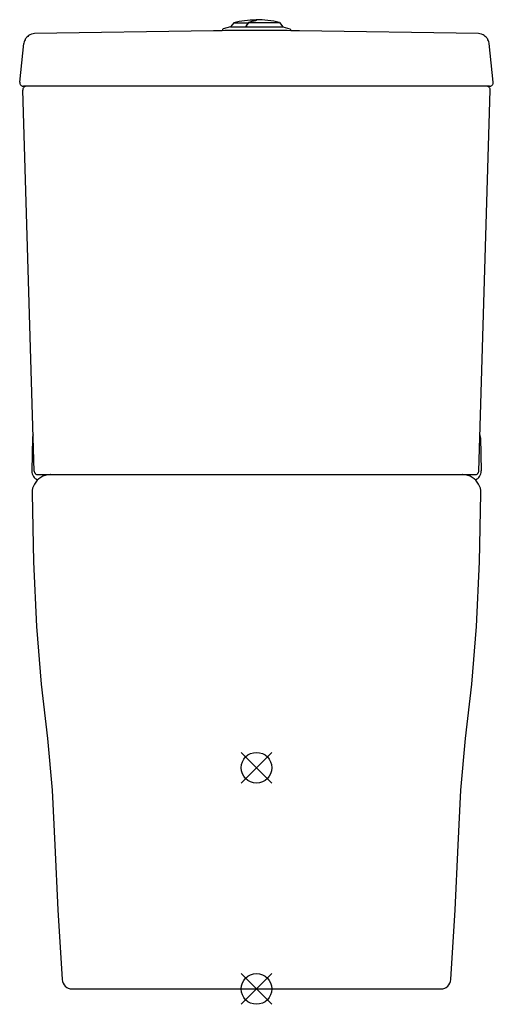
# Model space of a CAD drawing. Extents: x -10 to 375, y -249 to 552.
import ezdxf

# ---------------------------------------------------------------- set-up
doc = ezdxf.new("R2010")
doc.units = 0
doc.header["$LTSCALE"] = 23.1
doc.layers.get('0').update_dxf_attribs({"linetype": 'CONTINUOUS'})

# ---------------------------------------------------------------- blocks, each defined once
blk = doc.blocks.new('PLUMBING_BL0', base_point=(182.82, -56.85))
at = {"color": 1, "linetype": 'CONTINUOUS'}
for p, q in [((195.32, -44.35), (170.32, -69.35)), ((182.82, -56.85), (170.32, -44.35)), ((182.82, -56.85), (195.32, -69.35))]:
    blk.add_line(p, q, dxfattribs=at)
blk.add_circle((182.82, -56.85), 12.5, dxfattribs=at)
blk = doc.blocks.new('PLUMBING_BL1', base_point=(182.82, -236.85))
at = {"color": 5, "linetype": 'CONTINUOUS'}
for p, q in [((195.32, -224.35), (170.32, -249.35)), ((182.82, -236.85), (170.32, -224.35)), ((182.82, -236.85), (195.32, -249.35))]:
    blk.add_line(p, q, dxfattribs=at)
blk.add_circle((182.82, -236.85), 12.5, dxfattribs=at)

msp = doc.modelspace()

# ---------------------------------------------------------------- linework, layer by layer
at = {"color": 7, "linetype": 'CONTINUOUS'}
for p, q in [((161.67, 545.96), (155.74, 544.34)), ((164.31, 549.36), (161.67, 545.96)), ((161.67, 545.96), (174.2, 545.96)), ((164.31, 549.36), (175.91, 549.36)), ((174.74, 546.86), (174.15, 545.87)), ((174.15, 545.88), (204.28, 545.88)), ((175.29, 547.8), (174.74, 546.86)), ((175.83, 548.69), (175.29, 547.8)), ((176.33, 549.54), (175.83, 548.69)), ((175.91, 549.36), (176.3, 549.48)), ((176.33, 549.54), (201.44, 549.54)), ((179.12, 550.32), (178.23, 550.09)), ((179.97, 550.52), (179.12, 550.32)), ((181.93, 550.91), (181.81, 550.88)), ((182.04, 550.93), (181.93, 550.91)), ((182.14, 550.96), (182.04, 550.93)), ((182.07, 550.94), (182.07, 551.61)), ((182.57, 551.82), (182.57, 551.2)), ((201.44, 549.54), (204.28, 545.88)), ((204.28, 545.88), (209.89, 544.34)), ((147.82, 542.78), (2.25, 540.48)), ((157.17, 542.91), (147.82, 542.78)), ((155.06, 543.72), (154.75, 542.88)), ((217.82, 542.78), (207.64, 542.92)), ((210.57, 543.72), (210.88, 542.88)), ((363.38, 540.48), (217.82, 542.78)), ((-9.81, 500.96), (-6.44, 532.46)), ((-5.51, 535.44), (-5.51, 535.44)), ((371.14, 535.44), (371.14, 535.45)), ((375.44, 500.96), (372.07, 532.46)), ((372.07, 532.46), (372.07, 532.46)), ((-9.81, 500.96), (-9.81, 500.96)), ((372.46, 497.65), (-6.83, 497.65)), ((1.93, 184.56), (-7.39, 494.56)), ((363.7, 184.56), (373.02, 494.56)), ((0.62, 211.51), (0.01, 184.83)), ((365.01, 211.51), (365.62, 184.83)), ((4.93, 181.65), (360.7, 181.65)), ((32.73, -236.85), (332.9, -236.85))]:
    msp.add_line(p, q, dxfattribs=at)
for points in [[(173.91, 545.96), (174.27, 546.58), (174.62, 547.17), (174.95, 547.74), (175.28, 548.3), (175.6, 548.84), (175.91, 549.36)], [(178.23, 550.09), (177.3, 549.83), (176.33, 549.54)], [(181.55, 550.83), (180.78, 550.69), (179.97, 550.52)], [(181.81, 550.88), (181.69, 550.85), (181.55, 550.83)], [(182.04, 550.93), (182.06, 550.95), (182.07, 550.97), (182.07, 550.99)], [(182.57, 551.2), (182.57, 551.17), (182.56, 551.15), (182.53, 551.12), (182.49, 551.1), (182.45, 551.07), (182.39, 551.04), (182.32, 551.01), (182.24, 550.99), (182.14, 550.96)], [(2.25, 540.49), (1.21, 540.41), (-0.25, 540.06), (-1.51, 539.53), (-2.54, 538.9), (-3.34, 538.25), (-3.98, 537.62), (-4.48, 537.02), (-4.89, 536.45), (-5.25, 535.9), (-5.51, 535.44)], [(207.64, 542.92), (199.23, 542.99), (190.82, 543.04), (182.41, 543.05), (173.99, 543.04), (165.58, 542.99), (157.17, 542.91)], [(371.14, 535.44), (370.88, 535.9), (370.52, 536.46), (370.11, 537.03), (369.6, 537.63), (368.96, 538.26), (368.15, 538.92), (367.11, 539.55), (365.84, 540.08), (364.37, 540.41), (363.38, 540.49)], [(-5.51, 535.44), (-5.92, 534.56), (-6.22, 533.68), (-6.4, 532.76), (-6.44, 532.46)], [(372.07, 532.46), (372.03, 532.78), (371.84, 533.7), (371.54, 534.6), (371.14, 535.45)], [(-9.81, 500.96), (-9.83, 500.53), (-9.77, 500.08), (-9.65, 499.63), (-9.47, 499.22), (-9.22, 498.83), (-8.91, 498.49), (-8.56, 498.19), (-8.16, 497.96), (-7.73, 497.79), (-7.28, 497.68), (-6.83, 497.65)], [(-4.39, 497.65), (-4.93, 497.6), (-5.47, 497.45), (-5.96, 497.21), (-6.4, 496.88), (-6.77, 496.48), (-7.06, 496.02), (-7.27, 495.51), (-7.38, 494.98), (-7.39, 494.56)], [(373.02, 494.56), (373.01, 494.98), (372.9, 495.51), (372.69, 496.02), (372.4, 496.48), (372.03, 496.88), (371.59, 497.21), (371.1, 497.45), (370.56, 497.6), (370.02, 497.65)], [(372.46, 497.65), (372.91, 497.68), (373.36, 497.79), (373.79, 497.96), (374.19, 498.19), (374.54, 498.49), (374.85, 498.83), (375.1, 499.22), (375.28, 499.63), (375.4, 500.08), (375.46, 500.53), (375.44, 500.96)], [(1.05, 213.91), (1.01, 213.79), (0.91, 213.48), (0.83, 213.16), (0.76, 212.84), (0.71, 212.51), (0.66, 212.18), (0.63, 211.84), (0.62, 211.51)], [(365.01, 211.51), (365.01, 211.66), (364.98, 212.09), (364.93, 212.51), (364.85, 212.91), (364.76, 213.31), (364.65, 213.7), (364.58, 213.91)], [(0.01, 184.83), (0.01, 184.43), (0.12, 183.31), (0.39, 182.22), (0.8, 181.18), (1.36, 180.2), (2.04, 179.32), (2.85, 178.53), (3.75, 177.87), (4.74, 177.34)], [(1.93, 184.56), (1.98, 184.14), (2.11, 183.63), (2.33, 183.15), (2.63, 182.72), (3, 182.35), (3.43, 182.05), (3.9, 181.83), (4.41, 181.69), (4.93, 181.65)], [(360.7, 181.65), (361.22, 181.69), (361.73, 181.83), (362.2, 182.05), (362.63, 182.35), (363, 182.72), (363.3, 183.15), (363.52, 183.63), (363.66, 184.14), (363.7, 184.56)], [(360.89, 177.34), (361.88, 177.87), (362.78, 178.53), (363.59, 179.32), (364.27, 180.2), (364.83, 181.18), (365.24, 182.22), (365.51, 183.31), (365.62, 184.43), (365.62, 184.83)], [(15.23, 181.65), (14.87, 181.64), (12.89, 181.46), (10.95, 181.02), (9.1, 180.34), (7.38, 179.43), (5.81, 178.32), (4.4, 177.03), (3.18, 175.59), (2.15, 174), (1.32, 172.3), (0.72, 170.5), (0.35, 168.63), (0.22, 166.72), (0.22, 166.31)], [(365.41, 166.31), (365.41, 166.72), (365.28, 168.63), (364.91, 170.5), (364.31, 172.3), (363.48, 174), (362.45, 175.59), (361.23, 177.03), (359.82, 178.32), (358.25, 179.43), (356.53, 180.34), (354.68, 181.02), (352.74, 181.46), (350.76, 181.64), (350.4, 181.65)], [(0.22, 166.31), (1.52, 110.75), (3.76, 58.15), (7.72, 11.05), (12.68, -32.97), (16.51, -75.08), (18.86, -119.87), (21.28, -172.41), (24.74, -229.29)], [(340.89, -229.29), (344.35, -172.41), (346.78, -119.87), (349.12, -75.08), (352.95, -32.97), (357.92, 11.05), (361.87, 58.15), (364.11, 110.75), (365.41, 166.31)]]:
    msp.add_lwpolyline(points, dxfattribs=at)
for centre, radius, start, end in [((182.82, 474.55), 77.06, 90.55041, 103.8969), ((182.82, 474.55), 77.26, 76.05153, 90.17819), ((182.82, -1682.56), 2225.62, 90.7224, 90.90107), ((156, 543.38), 1, 105.27238, 160), ((209.63, 543.38), 1, 20, 74.72762), ((182.82, -1682.56), 2225.62, 89.09893, 89.2776), ((32.73, -228.85), 8, 183.10194, 270), ((332.9, -228.85), 8, 270, 356.89806)]:
    msp.add_arc(centre, radius, start, end, dxfattribs=at)

# ---------------------------------------------------------------- block references
at = {"color": 1, "linetype": 'CONTINUOUS'}
msp.add_blockref('PLUMBING_BL0', (182.82, -56.85), dxfattribs=at)
at = {"color": 5, "linetype": 'CONTINUOUS'}
msp.add_blockref('PLUMBING_BL1', (182.82, -236.85), dxfattribs=at)

doc.saveas('drawing.dxf')
